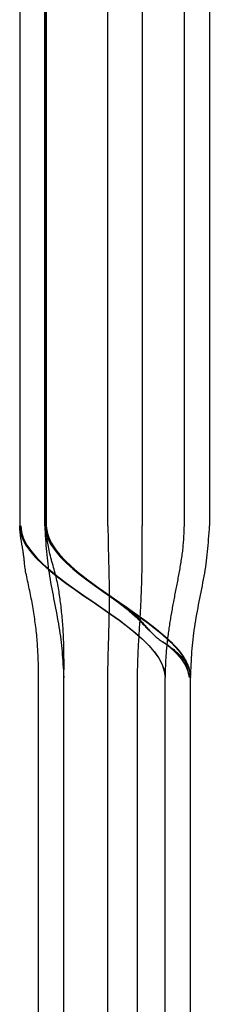
# Model space of a CAD drawing. Units: inches. Extents: x 0 to 158, y -66 to 66.
# Drawn here: x 26 to 26, y -17 to -17 of the extents above; entities that cross this region are included whole.
import ezdxf
from ezdxf.lldxf.tags import DXFTag

# ---------------------------------------------------------------- set-up
doc = ezdxf.new("R2010")
doc.units = ezdxf.units.IN
doc.header["$LTSCALE"] = 0.5
doc.header["$MEASUREMENT"] = 0
tags = doc.linetypes.add('HIDDEN2', pattern=[0.1875, 0.125, -0.0625]).pattern_tags.tags
tags[6:7] = [DXFTag(74, 4), DXFTag(75, 0), DXFTag(340, '0'), DXFTag(46, 1.0), DXFTag(50, 0.0), DXFTag(44, 0.0), DXFTag(45, 0.0)]
tags[4:5] = [DXFTag(74, 4), DXFTag(75, 0), DXFTag(340, '0'), DXFTag(46, 1.0), DXFTag(50, 0.0), DXFTag(44, 0.0), DXFTag(45, 0.0)]

# ---------------------------------------------------------------- blocks, each defined once
blk = doc.blocks.new('cglass')
at = {"color": 7, "linetype": 'Continuous'}
for p, q in [((-39.260162, 20.778381), (-39.317162, 20.778381)), ((-39.376495, 20.776881), (-39.329162, 20.776881)), ((-39.376495, 20.774881), (-39.329162, 20.774881)), ((-39.260162, 20.765489), (-39.317162, 20.765489)), ((-39.376495, 20.764881), (-39.329162, 20.764881)), ((-39.260162, 20.763381), (-39.317162, 20.763381))]:
    blk.add_line(p, q, dxfattribs=at)
at = {"color": 7, "linetype": 'HIDDEN2'}
for p, q in [((-39.329162, 20.77688), (-39.329162, 20.776881)), ((-39.317162, 20.776371), (-39.317162, 20.776381)), ((-39.260162, 20.776381), (-39.317162, 20.776381)), ((-39.260162, 20.773076), (-39.317162, 20.773076)), ((-39.376495, 20.772706), (-39.329162, 20.772706)), ((-39.329162, 20.770333), (-39.376495, 20.770333)), ((-39.317162, 20.770364), (-39.260162, 20.770364)), ((-39.376495, 20.766881), (-39.329162, 20.766881)), ((-39.260162, 20.765381), (-39.317162, 20.765381)), ((-39.317162, 20.765381), (-39.260162, 20.765381))]:
    blk.add_line(p, q, dxfattribs=at)
at = {"color": 7, "linetype": 'Continuous'}
for points in [[(-39.317162, 20.778375), (-39.317435, 20.778356), (-39.317702, 20.778337), (-39.317963, 20.778319), (-39.318219, 20.7783), (-39.318471, 20.778281), (-39.318719, 20.77826), (-39.318965, 20.778239), (-39.319209, 20.778215), (-39.319451, 20.77819), (-39.319692, 20.778163), (-39.319934, 20.778133), (-39.320176, 20.7781), (-39.320419, 20.778065), (-39.320663, 20.778026), (-39.320909, 20.777986), (-39.321156, 20.777943), (-39.321403, 20.777898), (-39.321652, 20.777851), (-39.321901, 20.777804), (-39.322151, 20.777755), (-39.322401, 20.777706), (-39.322652, 20.777657), (-39.322903, 20.777607), (-39.323154, 20.777558), (-39.323406, 20.77751), (-39.323657, 20.777462), (-39.323908, 20.777415), (-39.324159, 20.77737), (-39.32441, 20.777326), (-39.32466, 20.777283), (-39.32491, 20.777242), (-39.325158, 20.777203), (-39.325406, 20.777166), (-39.325653, 20.777132), (-39.325898, 20.7771), (-39.326142, 20.777071), (-39.326385, 20.777044), (-39.326628, 20.77702), (-39.32687, 20.776999), (-39.327112, 20.77698), (-39.327356, 20.776962), (-39.327602, 20.776946), (-39.327851, 20.776932), (-39.328104, 20.776919), (-39.32836, 20.776906), (-39.328622, 20.776894), (-39.328889, 20.776883), (-39.329162, 20.776871)], [(-39.317162, 20.765489), (-39.317679, 20.765546), (-39.318191, 20.765713), (-39.318699, 20.765978), (-39.319204, 20.766332), (-39.319706, 20.766766), (-39.320205, 20.767269), (-39.320701, 20.767831), (-39.321196, 20.768442), (-39.321689, 20.769093), (-39.32218, 20.769774), (-39.322671, 20.770474), (-39.323162, 20.771185), (-39.323653, 20.771895), (-39.324144, 20.772596), (-39.324635, 20.773276), (-39.325128, 20.773928), (-39.325623, 20.774539), (-39.326119, 20.775101), (-39.326618, 20.775604), (-39.32712, 20.776037), (-39.327625, 20.776392), (-39.328133, 20.776657), (-39.328645, 20.776823), (-39.329162, 20.776881)], [(-39.317162, 20.763381), (-39.317679, 20.763439), (-39.318191, 20.763607), (-39.3187, 20.763875), (-39.319205, 20.764233), (-39.319707, 20.76467), (-39.320205, 20.765178), (-39.320702, 20.765745), (-39.321196, 20.766362), (-39.321689, 20.76702), (-39.322181, 20.767707), (-39.322672, 20.768414), (-39.323162, 20.769131), (-39.323653, 20.769848), (-39.324143, 20.770555), (-39.324635, 20.771242), (-39.325128, 20.771899), (-39.325622, 20.772516), (-39.326119, 20.773084), (-39.326618, 20.773591), (-39.327119, 20.774029), (-39.327624, 20.774386), (-39.328133, 20.774654), (-39.328645, 20.774822), (-39.329162, 20.774881)], [(-39.317162, 20.763462), (-39.317679, 20.763519), (-39.318191, 20.763686), (-39.3187, 20.763952), (-39.319204, 20.764308), (-39.319706, 20.764742), (-39.320205, 20.765246), (-39.320701, 20.765809), (-39.321196, 20.766422), (-39.321689, 20.767075), (-39.322181, 20.767757), (-39.322672, 20.768459), (-39.323162, 20.769171), (-39.323653, 20.769883), (-39.324144, 20.770585), (-39.324635, 20.771268), (-39.325128, 20.77192), (-39.325623, 20.772533), (-39.326119, 20.773097), (-39.326618, 20.7736), (-39.32712, 20.774035), (-39.327625, 20.77439), (-39.328133, 20.774656), (-39.328645, 20.774823), (-39.329162, 20.774881)], [(-39.329162, 20.764883), (-39.328987, 20.76488), (-39.328815, 20.764877), (-39.328646, 20.764874), (-39.328479, 20.764871), (-39.328315, 20.764868), (-39.328153, 20.764864), (-39.327993, 20.764859), (-39.327834, 20.764855), (-39.327676, 20.764849), (-39.32752, 20.764844), (-39.327364, 20.764837), (-39.327209, 20.76483), (-39.327054, 20.764822), (-39.326899, 20.764813), (-39.326744, 20.764804), (-39.326588, 20.764793), (-39.326431, 20.764782), (-39.326273, 20.764769), (-39.326114, 20.764756), (-39.325955, 20.764741), (-39.325795, 20.764726), (-39.325635, 20.76471), (-39.325474, 20.764693), (-39.325313, 20.764674), (-39.325152, 20.764655), (-39.324991, 20.764635), (-39.324831, 20.764614), (-39.32467, 20.764593), (-39.32451, 20.76457), (-39.32435, 20.764547), (-39.324191, 20.764522), (-39.324032, 20.764497), (-39.323873, 20.764471), (-39.323715, 20.764445), (-39.323557, 20.764417), (-39.323399, 20.764389), (-39.323241, 20.76436), (-39.323083, 20.764331), (-39.322925, 20.7643), (-39.322767, 20.764269), (-39.322609, 20.764238), (-39.322451, 20.764206), (-39.322294, 20.764174), (-39.322136, 20.764141), (-39.321979, 20.764108), (-39.321822, 20.764075), (-39.321664, 20.764042), (-39.321506, 20.764008), (-39.321349, 20.763974), (-39.321194, 20.763941), (-39.321046, 20.763909), (-39.320903, 20.76388), (-39.320768, 20.763855), (-39.320641, 20.763834), (-39.320519, 20.763816), (-39.320404, 20.7638), (-39.320295, 20.763787), (-39.320191, 20.763774), (-39.320092, 20.763763), (-39.319997, 20.763753), (-39.319907, 20.763743), (-39.31982, 20.763734), (-39.319736, 20.763725), (-39.319655, 20.763716), (-39.319577, 20.763706), (-39.3195, 20.763697), (-39.319426, 20.763687), (-39.319354, 20.763677), (-39.319284, 20.763667), (-39.319216, 20.763656), (-39.31915, 20.763646), (-39.319085, 20.763636), (-39.319021, 20.763625), (-39.318959, 20.763615), (-39.318898, 20.763605), (-39.318838, 20.763595), (-39.318779, 20.763585), (-39.318721, 20.763575), (-39.318664, 20.763565), (-39.318609, 20.763555), (-39.318553, 20.763546), (-39.318499, 20.763536), (-39.318446, 20.763527), (-39.318394, 20.763518), (-39.318342, 20.76351), (-39.318292, 20.763501), (-39.318242, 20.763493), (-39.318193, 20.763485), (-39.318145, 20.763478), (-39.318098, 20.763471), (-39.318051, 20.763464), (-39.318005, 20.763458), (-39.31796, 20.763452), (-39.317916, 20.763446), (-39.317872, 20.76344), (-39.317829, 20.763435), (-39.317787, 20.763431), (-39.317744, 20.763426), (-39.317703, 20.763422), (-39.317661, 20.763418), (-39.31762, 20.763414), (-39.317579, 20.763411), (-39.317538, 20.763407), (-39.317497, 20.763404), (-39.317455, 20.763401), (-39.317414, 20.763398), (-39.317373, 20.763395), (-39.317332, 20.763392), (-39.31729, 20.763389), (-39.317248, 20.763387), (-39.317205, 20.763384), (-39.317162, 20.763381)]]:
    blk.add_lwpolyline(points, dxfattribs=at)
at = {"color": 7, "linetype": 'HIDDEN2'}
for points in [[(-39.32638, 20.774778), (-39.326421, 20.774836), (-39.326463, 20.774894), (-39.326506, 20.774952), (-39.326549, 20.775009), (-39.326593, 20.775066), (-39.326638, 20.775123), (-39.326683, 20.775179), (-39.326728, 20.775235), (-39.326775, 20.77529), (-39.326822, 20.775345), (-39.32687, 20.7754), (-39.326918, 20.775454), (-39.326967, 20.775508), (-39.327017, 20.775562), (-39.327068, 20.775615), (-39.327119, 20.775667), (-39.327171, 20.775719), (-39.327224, 20.77577), (-39.327278, 20.775821), (-39.327332, 20.775871), (-39.327387, 20.775921), (-39.327443, 20.77597), (-39.3275, 20.776018), (-39.327557, 20.776065), (-39.327615, 20.776112), (-39.327674, 20.776157), (-39.327734, 20.776202), (-39.327795, 20.776246), (-39.327857, 20.776289), (-39.327919, 20.776331), (-39.327983, 20.776372), (-39.328047, 20.776412), (-39.328111, 20.77645), (-39.328177, 20.776486), (-39.328243, 20.776521), (-39.328309, 20.776554), (-39.328376, 20.776584), (-39.328443, 20.776613), (-39.32851, 20.776638), (-39.328578, 20.776661), (-39.328647, 20.776682), (-39.328716, 20.776701), (-39.328786, 20.776718), (-39.328858, 20.776734), (-39.328931, 20.776749), (-39.329006, 20.776764), (-39.329083, 20.776778), (-39.329162, 20.776792)], [(-39.326366, 20.774755), (-39.326408, 20.774814), (-39.32645, 20.774872), (-39.326493, 20.774931), (-39.326536, 20.774988), (-39.32658, 20.775046), (-39.326625, 20.775103), (-39.32667, 20.77516), (-39.326716, 20.775216), (-39.326762, 20.775272), (-39.32681, 20.775328), (-39.326858, 20.775383), (-39.326906, 20.775438), (-39.326956, 20.775492), (-39.327006, 20.775546), (-39.327057, 20.775599), (-39.327108, 20.775652), (-39.32716, 20.775705), (-39.327213, 20.775757), (-39.327267, 20.775808), (-39.327322, 20.775859), (-39.327377, 20.775909), (-39.327433, 20.775958), (-39.32749, 20.776006), (-39.327548, 20.776054), (-39.327606, 20.776101), (-39.327666, 20.776147), (-39.327726, 20.776193), (-39.327787, 20.776237), (-39.327849, 20.776281), (-39.327912, 20.776323), (-39.327975, 20.776364), (-39.32804, 20.776404), (-39.328105, 20.776443), (-39.328171, 20.77648), (-39.328237, 20.776515), (-39.328304, 20.776549), (-39.328371, 20.77658), (-39.328439, 20.776608), (-39.328506, 20.776634), (-39.328575, 20.776657), (-39.328643, 20.776679), (-39.328713, 20.776698), (-39.328784, 20.776715), (-39.328856, 20.776732), (-39.328929, 20.776747), (-39.329005, 20.776761), (-39.329082, 20.776776), (-39.329162, 20.77679)], [(-39.326344, 20.774718), (-39.326379, 20.77477), (-39.326415, 20.774821), (-39.326452, 20.774871), (-39.326489, 20.774922), (-39.326526, 20.774972), (-39.326564, 20.775022), (-39.326603, 20.775072), (-39.326642, 20.775121), (-39.326681, 20.77517), (-39.326721, 20.775219), (-39.326762, 20.775268), (-39.326803, 20.775316), (-39.326844, 20.775364), (-39.326886, 20.775411), (-39.326929, 20.775459), (-39.326972, 20.775506), (-39.327015, 20.775552), (-39.32706, 20.775599), (-39.327104, 20.775645), (-39.32715, 20.77569), (-39.327195, 20.775735), (-39.327242, 20.77578), (-39.327289, 20.775824), (-39.327336, 20.775868), (-39.327384, 20.775911), (-39.327433, 20.775954), (-39.327482, 20.775996), (-39.327532, 20.776038), (-39.327583, 20.776079), (-39.327634, 20.776119), (-39.327686, 20.776159), (-39.327738, 20.776198), (-39.327791, 20.776237), (-39.327845, 20.776274), (-39.327899, 20.776311), (-39.327954, 20.776347), (-39.32801, 20.776383), (-39.328066, 20.776417), (-39.328122, 20.77645), (-39.328179, 20.776482), (-39.328237, 20.776512), (-39.328295, 20.776541), (-39.328353, 20.776569), (-39.328411, 20.776594), (-39.32847, 20.776618), (-39.328529, 20.776639), (-39.328588, 20.776659), (-39.328648, 20.776677), (-39.328708, 20.776694), (-39.328769, 20.77671), (-39.328831, 20.776724), (-39.328895, 20.776738), (-39.328959, 20.77675), (-39.329025, 20.776763), (-39.329093, 20.776775), (-39.329162, 20.776788)], [(-39.326308, 20.774662), (-39.326343, 20.774714), (-39.326379, 20.774767), (-39.326416, 20.774818), (-39.326453, 20.77487), (-39.326491, 20.774922), (-39.326529, 20.774973), (-39.326568, 20.775024), (-39.326607, 20.775074), (-39.326647, 20.775124), (-39.326687, 20.775174), (-39.326728, 20.775224), (-39.32677, 20.775274), (-39.326811, 20.775323), (-39.326854, 20.775371), (-39.326897, 20.77542), (-39.32694, 20.775468), (-39.326985, 20.775516), (-39.327029, 20.775563), (-39.327074, 20.77561), (-39.32712, 20.775657), (-39.327166, 20.775703), (-39.327213, 20.775749), (-39.327261, 20.775795), (-39.327309, 20.77584), (-39.327357, 20.775884), (-39.327407, 20.775928), (-39.327457, 20.775971), (-39.327507, 20.776014), (-39.327558, 20.776056), (-39.32761, 20.776097), (-39.327662, 20.776138), (-39.327715, 20.776178), (-39.327769, 20.776218), (-39.327823, 20.776256), (-39.327878, 20.776294), (-39.327934, 20.776331), (-39.32799, 20.776368), (-39.328047, 20.776403), (-39.328105, 20.776437), (-39.328163, 20.77647), (-39.328221, 20.776502), (-39.32828, 20.776531), (-39.328339, 20.77656), (-39.328399, 20.776586), (-39.328459, 20.776611), (-39.328518, 20.776633), (-39.328579, 20.776654), (-39.328639, 20.776672), (-39.328701, 20.77669), (-39.328763, 20.776705), (-39.328826, 20.77672), (-39.32889, 20.776734), (-39.328956, 20.776748), (-39.329023, 20.77676), (-39.329091, 20.776773), (-39.329162, 20.776786)], [(-39.317162, 20.765381), (-39.31766, 20.765435), (-39.318154, 20.765592), (-39.318645, 20.765841), (-39.319132, 20.766176), (-39.319616, 20.766585), (-39.320097, 20.767062), (-39.320576, 20.767596), (-39.321053, 20.768178), (-39.321528, 20.768801), (-39.322002, 20.769454), (-39.322475, 20.770129), (-39.322948, 20.770817), (-39.323421, 20.771509), (-39.323893, 20.772197), (-39.324367, 20.77287), (-39.324841, 20.773521), (-39.325316, 20.77414), (-39.325793, 20.774718), (-39.326273, 20.775247), (-39.326754, 20.775718), (-39.327238, 20.776121), (-39.327725, 20.776447), (-39.328216, 20.776689), (-39.328711, 20.776836)], [(-39.327968, 20.77658), (-39.327999, 20.776595), (-39.32803, 20.776609), (-39.328061, 20.776623), (-39.328091, 20.776637), (-39.328122, 20.776651), (-39.328153, 20.776664), (-39.328184, 20.776677), (-39.328215, 20.776689), (-39.328246, 20.776701), (-39.328277, 20.776713), (-39.328308, 20.776724), (-39.328339, 20.776735), (-39.32837, 20.776745), (-39.328401, 20.776755), (-39.328432, 20.776765), (-39.328463, 20.776774), (-39.328494, 20.776783), (-39.328525, 20.776792), (-39.328556, 20.7768), (-39.328587, 20.776808), (-39.328618, 20.776816), (-39.328649, 20.776823), (-39.32868, 20.776829), (-39.328711, 20.776835)], [(-39.324547, 20.773121), (-39.32471, 20.773344), (-39.324873, 20.773564), (-39.325036, 20.773779), (-39.325199, 20.773991), (-39.325362, 20.774197), (-39.325525, 20.774399), (-39.325689, 20.774596), (-39.325853, 20.774787), (-39.326017, 20.774973), (-39.326182, 20.775151), (-39.326346, 20.775324), (-39.326511, 20.775489), (-39.326676, 20.775647), (-39.326842, 20.775797), (-39.327008, 20.775939), (-39.327174, 20.776072), (-39.327341, 20.776197), (-39.327508, 20.776312), (-39.327675, 20.776418), (-39.327843, 20.776514), (-39.328011, 20.776599), (-39.328179, 20.776674), (-39.328348, 20.776738), (-39.328518, 20.776791)], [(-39.317162, 20.765489), (-39.317646, 20.765539), (-39.318126, 20.765686), (-39.318602, 20.76592), (-39.319075, 20.766234), (-39.319546, 20.766619), (-39.320014, 20.767068), (-39.320479, 20.767573), (-39.320943, 20.768124), (-39.321405, 20.768714), (-39.321866, 20.769336), (-39.322326, 20.76998), (-39.322786, 20.770639), (-39.323245, 20.771305), (-39.323704, 20.77197), (-39.324164, 20.772624), (-39.324624, 20.773261), (-39.325086, 20.773872), (-39.325549, 20.77445), (-39.326013, 20.774985), (-39.326479, 20.77547), (-39.326948, 20.775897), (-39.32742, 20.776258), (-39.327894, 20.776544), (-39.328372, 20.776747)], [(-39.324064, 20.772442), (-39.324241, 20.772693), (-39.324417, 20.772941), (-39.324594, 20.773186), (-39.324771, 20.773427), (-39.324948, 20.773664), (-39.325126, 20.773897), (-39.325303, 20.774124), (-39.325481, 20.774345), (-39.325659, 20.774561), (-39.325837, 20.77477), (-39.326016, 20.774971), (-39.326195, 20.775166), (-39.326374, 20.775352), (-39.326554, 20.77553), (-39.326733, 20.775699), (-39.326914, 20.775859), (-39.327094, 20.776009), (-39.327275, 20.776149), (-39.327457, 20.776278), (-39.327639, 20.776396), (-39.327821, 20.776502), (-39.328004, 20.776596), (-39.328188, 20.776678), (-39.328372, 20.776746)], [(-39.317162, 20.776381), (-39.317299, 20.776375), (-39.317433, 20.77637), (-39.317565, 20.776365), (-39.317694, 20.77636), (-39.317822, 20.776354), (-39.317947, 20.776348), (-39.318071, 20.776341), (-39.318194, 20.776334), (-39.318317, 20.776326), (-39.318438, 20.776317), (-39.318559, 20.776308), (-39.318681, 20.776298), (-39.318803, 20.776286), (-39.318925, 20.776274), (-39.319048, 20.77626), (-39.319172, 20.776246), (-39.319296, 20.77623), (-39.319421, 20.776213), (-39.319547, 20.776196), (-39.319672, 20.776178), (-39.319798, 20.776159), (-39.319924, 20.776139), (-39.320049, 20.776119), (-39.320174, 20.776099), (-39.320299, 20.776078), (-39.320424, 20.776057), (-39.320548, 20.776035), (-39.320673, 20.776013), (-39.320797, 20.775991), (-39.32092, 20.775969), (-39.321044, 20.775946), (-39.321168, 20.775924), (-39.321292, 20.7759), (-39.321416, 20.775877), (-39.32154, 20.775853), (-39.321664, 20.77583), (-39.321788, 20.775806), (-39.321912, 20.775782), (-39.322036, 20.775758), (-39.32216, 20.775734), (-39.322284, 20.77571), (-39.322408, 20.775686), (-39.322532, 20.775662), (-39.322655, 20.775638), (-39.322779, 20.775614), (-39.322903, 20.775591), (-39.323027, 20.775567), (-39.323151, 20.775544), (-39.323275, 20.775521), (-39.323399, 20.775497), (-39.323523, 20.775475), (-39.323647, 20.775452), (-39.323771, 20.77543), (-39.323896, 20.775407), (-39.32402, 20.775386), (-39.324144, 20.775364), (-39.324269, 20.775343), (-39.324393, 20.775322), (-39.324518, 20.775301), (-39.324642, 20.775281), (-39.324767, 20.775261), (-39.324892, 20.775241), (-39.325016, 20.775222), (-39.325141, 20.775203), (-39.325266, 20.775185), (-39.325391, 20.775167), (-39.325516, 20.77515), (-39.325641, 20.775133), (-39.325765, 20.775116), (-39.32589, 20.7751), (-39.326015, 20.775085), (-39.326141, 20.775069), (-39.326266, 20.775055), (-39.326392, 20.775041), (-39.326518, 20.775027), (-39.326644, 20.775014), (-39.326771, 20.775001), (-39.326897, 20.774989), (-39.327023, 20.774977), (-39.327149, 20.774966), (-39.327274, 20.774956), (-39.327399, 20.774947), (-39.327523, 20.774938), (-39.327645, 20.774931), (-39.327767, 20.774924), (-39.327889, 20.774917), (-39.32801, 20.774912), (-39.328132, 20.774907), (-39.328255, 20.774902), (-39.328379, 20.774898), (-39.328504, 20.774894), (-39.328631, 20.774891), (-39.32876, 20.774888), (-39.328891, 20.774885), (-39.329025, 20.774882), (-39.329162, 20.774879)], [(-39.323162, 20.771185), (-39.32321, 20.771253), (-39.323258, 20.771319), (-39.323305, 20.771385), (-39.323351, 20.77145), (-39.323398, 20.771514), (-39.323444, 20.771577), (-39.32349, 20.771639), (-39.323537, 20.771701), (-39.323583, 20.771762), (-39.323629, 20.771823), (-39.323676, 20.771883), (-39.323722, 20.771943), (-39.32377, 20.772002), (-39.323817, 20.772061), (-39.323866, 20.772119), (-39.323915, 20.772178), (-39.323964, 20.772236), (-39.324015, 20.772294), (-39.324066, 20.772352), (-39.324118, 20.77241), (-39.324171, 20.772468), (-39.324226, 20.772527), (-39.324281, 20.772585), (-39.324338, 20.772643), (-39.324395, 20.772702), (-39.324454, 20.77276), (-39.324515, 20.772819), (-39.324576, 20.772878), (-39.324639, 20.772937), (-39.324703, 20.772997), (-39.324769, 20.773057), (-39.324836, 20.773117), (-39.324905, 20.773177), (-39.324975, 20.773238), (-39.325046, 20.7733), (-39.325119, 20.773363), (-39.325193, 20.773427), (-39.325268, 20.773492), (-39.325344, 20.77356), (-39.325421, 20.773629), (-39.325499, 20.7737), (-39.325577, 20.773774), (-39.325655, 20.77385), (-39.325733, 20.773929), (-39.325809, 20.774009), (-39.325884, 20.774091), (-39.325955, 20.774173), (-39.326021, 20.774256), (-39.326084, 20.774338), (-39.326142, 20.77442), (-39.326197, 20.774501), (-39.32625, 20.774581), (-39.326301, 20.774661), (-39.326351, 20.77474), (-39.326402, 20.774818), (-39.326453, 20.774896), (-39.326505, 20.774972), (-39.326558, 20.775048), (-39.326611, 20.775124), (-39.326666, 20.775198), (-39.326722, 20.775272), (-39.326778, 20.775345), (-39.326835, 20.775418), (-39.326892, 20.77549), (-39.326951, 20.775561), (-39.327009, 20.775632), (-39.327069, 20.775702), (-39.327129, 20.775771), (-39.32719, 20.775839), (-39.327252, 20.775906), (-39.327314, 20.775971), (-39.327376, 20.776035), (-39.327439, 20.776097), (-39.327503, 20.776157), (-39.327568, 20.776214), (-39.327633, 20.776269), (-39.327698, 20.776321), (-39.327764, 20.77637), (-39.327831, 20.776417), (-39.327898, 20.77646), (-39.327967, 20.776501), (-39.328035, 20.77654), (-39.328105, 20.776576), (-39.328176, 20.776611), (-39.328248, 20.776644), (-39.328321, 20.776675), (-39.328395, 20.776706), (-39.328471, 20.776736)], [(-39.317162, 20.765489), (-39.317641, 20.765538), (-39.318116, 20.765682), (-39.318587, 20.765911), (-39.319056, 20.766219), (-39.319521, 20.766597), (-39.319984, 20.767038), (-39.320445, 20.767534), (-39.320904, 20.768076), (-39.321362, 20.768657), (-39.321818, 20.769269), (-39.322273, 20.769904), (-39.322728, 20.770555), (-39.323182, 20.771214), (-39.323636, 20.771872), (-39.324091, 20.772521), (-39.324547, 20.773155), (-39.325003, 20.773765), (-39.32546, 20.774343), (-39.32592, 20.774881), (-39.326381, 20.775372), (-39.326844, 20.775808), (-39.32731, 20.77618), (-39.327778, 20.776481), (-39.32825, 20.776704)], [(-39.323423, 20.771513), (-39.323616, 20.771796), (-39.32381, 20.772077), (-39.324003, 20.772356), (-39.324197, 20.772632), (-39.324391, 20.772905), (-39.324585, 20.773174), (-39.324779, 20.773438), (-39.324974, 20.773698), (-39.325168, 20.773952), (-39.325363, 20.774199), (-39.325558, 20.77444), (-39.325754, 20.774672), (-39.325949, 20.774897), (-39.326146, 20.775113), (-39.326342, 20.77532), (-39.326539, 20.775516), (-39.326736, 20.775702), (-39.326934, 20.775877), (-39.327132, 20.77604), (-39.327331, 20.77619), (-39.32753, 20.776327), (-39.32773, 20.776451), (-39.327931, 20.77656), (-39.328132, 20.776654)], [(-39.317162, 20.765489), (-39.317634, 20.765537), (-39.318102, 20.765676), (-39.318566, 20.765899), (-39.319028, 20.766199), (-39.319486, 20.766567), (-39.319943, 20.766996), (-39.320397, 20.76748), (-39.320849, 20.768009), (-39.3213, 20.768577), (-39.32175, 20.769176), (-39.322198, 20.769799), (-39.322646, 20.770438), (-39.323094, 20.771086), (-39.323542, 20.771735), (-39.323989, 20.772377), (-39.324438, 20.773006), (-39.324887, 20.773613), (-39.325337, 20.774192), (-39.325789, 20.774734), (-39.326243, 20.775232), (-39.326699, 20.775678), (-39.327157, 20.776066), (-39.327617, 20.776387), (-39.328081, 20.776634)], [(-39.317162, 20.765489), (-39.317629, 20.765536), (-39.318092, 20.765672), (-39.318552, 20.765891), (-39.319009, 20.766185), (-39.319463, 20.766547), (-39.319915, 20.766969), (-39.320365, 20.767444), (-39.320813, 20.767964), (-39.321259, 20.768524), (-39.321704, 20.769114), (-39.322149, 20.769729), (-39.322592, 20.77036), (-39.323035, 20.771), (-39.323478, 20.771643), (-39.323922, 20.77228), (-39.324365, 20.772905), (-39.32481, 20.77351), (-39.325256, 20.774088), (-39.325703, 20.774632), (-39.326151, 20.775134), (-39.326602, 20.775587), (-39.327055, 20.775984), (-39.32751, 20.776318), (-39.327968, 20.77658)], [(-39.32323, 20.771231), (-39.323425, 20.771517), (-39.32362, 20.771801), (-39.323815, 20.772084), (-39.32401, 20.772365), (-39.324205, 20.772643), (-39.324401, 20.772918), (-39.324596, 20.773189), (-39.324792, 20.773456), (-39.324988, 20.773717), (-39.325184, 20.773972), (-39.32538, 20.774221), (-39.325577, 20.774462), (-39.325774, 20.774696), (-39.325971, 20.774921), (-39.326169, 20.775138), (-39.326367, 20.775345), (-39.326565, 20.775542), (-39.326764, 20.775727), (-39.326963, 20.775902), (-39.327163, 20.776064), (-39.327364, 20.776213), (-39.327564, 20.776349), (-39.327766, 20.776471), (-39.327968, 20.776579)], [(-39.323011, 20.770909), (-39.323215, 20.771208), (-39.323419, 20.771507), (-39.323623, 20.771805), (-39.323827, 20.772101), (-39.324031, 20.772395), (-39.324235, 20.772686), (-39.32444, 20.772973), (-39.324645, 20.773256), (-39.32485, 20.773533), (-39.325055, 20.773804), (-39.32526, 20.774069), (-39.325466, 20.774327), (-39.325672, 20.774576), (-39.325878, 20.774817), (-39.326085, 20.775047), (-39.326292, 20.775268), (-39.3265, 20.775478), (-39.326708, 20.775676), (-39.326916, 20.775862), (-39.327126, 20.776034), (-39.327335, 20.776193), (-39.327546, 20.776337), (-39.327756, 20.776466), (-39.327968, 20.776579)], [(-39.322816, 20.770624), (-39.323025, 20.77093), (-39.323234, 20.771236), (-39.323443, 20.771542), (-39.323652, 20.771847), (-39.323861, 20.77215), (-39.32407, 20.772451), (-39.324279, 20.772748), (-39.324489, 20.773041), (-39.324699, 20.773329), (-39.324909, 20.773612), (-39.325119, 20.773888), (-39.325329, 20.774157), (-39.32554, 20.774418), (-39.325751, 20.77467), (-39.325963, 20.774912), (-39.326175, 20.775145), (-39.326387, 20.775366), (-39.3266, 20.775575), (-39.326814, 20.775772), (-39.327028, 20.775955), (-39.327242, 20.776124), (-39.327457, 20.776278), (-39.327673, 20.776417), (-39.32789, 20.776539)], [(-39.322574, 20.770272), (-39.32279, 20.770587), (-39.323006, 20.770903), (-39.323222, 20.771219), (-39.323438, 20.771536), (-39.323655, 20.771851), (-39.323871, 20.772164), (-39.324087, 20.772475), (-39.324304, 20.772782), (-39.32452, 20.773084), (-39.324737, 20.773381), (-39.324954, 20.773672), (-39.325172, 20.773956), (-39.325389, 20.774232), (-39.325607, 20.774499), (-39.325826, 20.774756), (-39.326045, 20.775003), (-39.326264, 20.775239), (-39.326484, 20.775462), (-39.326704, 20.775672), (-39.326925, 20.775869), (-39.327147, 20.77605), (-39.327369, 20.776217), (-39.327591, 20.776366), (-39.327815, 20.776498)], [(-39.323735, 20.771968), (-39.323893, 20.772196), (-39.32405, 20.772422), (-39.324208, 20.772647), (-39.324365, 20.772869), (-39.324523, 20.773089), (-39.324681, 20.773306), (-39.324839, 20.773519), (-39.324998, 20.77373), (-39.325156, 20.773936), (-39.325314, 20.774138), (-39.325473, 20.774336), (-39.325632, 20.774529), (-39.325791, 20.774716), (-39.325951, 20.774899), (-39.32611, 20.775075), (-39.32627, 20.775245), (-39.32643, 20.775409), (-39.32659, 20.775566), (-39.326751, 20.775716), (-39.326912, 20.775858), (-39.327073, 20.775992), (-39.327235, 20.776119), (-39.327397, 20.776237), (-39.327559, 20.776346)], [(-39.317162, 20.765489), (-39.317607, 20.765531), (-39.318049, 20.765656), (-39.318488, 20.765856), (-39.318924, 20.766125), (-39.319357, 20.766457), (-39.319789, 20.766845), (-39.320218, 20.767283), (-39.320646, 20.767765), (-39.321072, 20.768284), (-39.321497, 20.768835), (-39.32192, 20.769411), (-39.322343, 20.770005), (-39.322766, 20.770611), (-39.323188, 20.771223), (-39.323611, 20.771835), (-39.324033, 20.77244), (-39.324457, 20.773032), (-39.324881, 20.773605), (-39.325306, 20.774152), (-39.325732, 20.774667), (-39.32616, 20.775144), (-39.326589, 20.775576), (-39.327021, 20.775957), (-39.327455, 20.776282)], [(-39.322933, 20.770796), (-39.322979, 20.770862), (-39.323025, 20.770927), (-39.32307, 20.770992), (-39.323115, 20.771055), (-39.323159, 20.771118), (-39.323203, 20.77118), (-39.323247, 20.771241), (-39.323291, 20.771302), (-39.323335, 20.771362), (-39.323379, 20.771422), (-39.323423, 20.771481), (-39.323467, 20.77154), (-39.323511, 20.771599), (-39.323555, 20.771657), (-39.3236, 20.771715), (-39.323645, 20.771772), (-39.32369, 20.77183), (-39.323736, 20.771887), (-39.323783, 20.771945), (-39.32383, 20.772002), (-39.323878, 20.77206), (-39.323926, 20.772117), (-39.323976, 20.772175), (-39.324026, 20.772233), (-39.324076, 20.772291), (-39.324128, 20.772349), (-39.324181, 20.772407), (-39.324234, 20.772465), (-39.324288, 20.772523), (-39.324343, 20.772582), (-39.324399, 20.77264), (-39.324456, 20.772699), (-39.324514, 20.772758), (-39.324573, 20.772817), (-39.324633, 20.772876), (-39.324694, 20.772935), (-39.324756, 20.772994), (-39.324819, 20.773053), (-39.324883, 20.773113), (-39.324948, 20.773173), (-39.325014, 20.773234), (-39.32508, 20.773295), (-39.325147, 20.773358), (-39.325216, 20.773421), (-39.325284, 20.773485), (-39.325354, 20.77355), (-39.325424, 20.773617), (-39.325495, 20.773685)], [(-39.322732, 20.770501), (-39.322782, 20.770574), (-39.322831, 20.770645), (-39.32288, 20.770715), (-39.322929, 20.770784), (-39.322977, 20.770853), (-39.323025, 20.77092), (-39.323072, 20.770987), (-39.32312, 20.771053), (-39.323167, 20.771119), (-39.323214, 20.771184), (-39.323262, 20.771249), (-39.323309, 20.771313), (-39.323357, 20.771377), (-39.323405, 20.77144), (-39.323453, 20.771504), (-39.323501, 20.771567), (-39.32355, 20.77163), (-39.3236, 20.771693), (-39.323649, 20.771756), (-39.3237, 20.771819), (-39.323751, 20.771882), (-39.323803, 20.771945), (-39.323856, 20.772008), (-39.323909, 20.772072), (-39.323964, 20.772135), (-39.324019, 20.772199), (-39.324075, 20.772263), (-39.324131, 20.772327), (-39.324189, 20.772391), (-39.324248, 20.772455), (-39.324307, 20.772519), (-39.324367, 20.772584), (-39.324429, 20.772648), (-39.324491, 20.772712), (-39.324554, 20.772777), (-39.324618, 20.772841), (-39.324684, 20.772906), (-39.32475, 20.772971), (-39.324817, 20.773036), (-39.324885, 20.773101), (-39.324954, 20.773167), (-39.325024, 20.773233), (-39.325094, 20.7733), (-39.325166, 20.773367), (-39.325238, 20.773436), (-39.32531, 20.773506), (-39.325384, 20.773576), (-39.325458, 20.773648)], [(-39.32255, 20.770237), (-39.322604, 20.770315), (-39.322657, 20.770392), (-39.32271, 20.770468), (-39.322763, 20.770543), (-39.322815, 20.770617), (-39.322866, 20.770691), (-39.322918, 20.770763), (-39.322969, 20.770835), (-39.32302, 20.770906), (-39.323071, 20.770976), (-39.323122, 20.771047), (-39.323173, 20.771116), (-39.323224, 20.771185), (-39.323276, 20.771254), (-39.323327, 20.771323), (-39.32338, 20.771391), (-39.323432, 20.77146), (-39.323485, 20.771528), (-39.323539, 20.771596), (-39.323593, 20.771665), (-39.323648, 20.771733), (-39.323703, 20.771802), (-39.32376, 20.771871), (-39.323817, 20.771941), (-39.323875, 20.77201), (-39.323934, 20.772079), (-39.323994, 20.772149), (-39.324054, 20.772219), (-39.324116, 20.772289), (-39.324178, 20.772359), (-39.324241, 20.772429), (-39.324306, 20.772499), (-39.324371, 20.772569), (-39.324437, 20.772639), (-39.324504, 20.772709), (-39.324572, 20.772779), (-39.324641, 20.772849), (-39.324711, 20.772919), (-39.324782, 20.77299), (-39.324854, 20.77306), (-39.324927, 20.773131), (-39.325001, 20.773203), (-39.325075, 20.773275), (-39.32515, 20.773348), (-39.325226, 20.773421), (-39.325303, 20.773496), (-39.32538, 20.773572), (-39.325458, 20.773648)], [(-39.329162, 20.772706), (-39.328995, 20.772706), (-39.328829, 20.772708), (-39.328662, 20.77271), (-39.328495, 20.772712), (-39.328328, 20.772716), (-39.328162, 20.77272), (-39.327995, 20.772725), (-39.327828, 20.77273), (-39.327662, 20.772736), (-39.327495, 20.772743), (-39.327328, 20.77275), (-39.327162, 20.772757), (-39.326995, 20.772765), (-39.326829, 20.772773), (-39.326662, 20.772782), (-39.326495, 20.772791), (-39.326329, 20.7728), (-39.326162, 20.772809), (-39.325996, 20.772819), (-39.325829, 20.772829), (-39.325663, 20.772839), (-39.325496, 20.772849), (-39.32533, 20.772859), (-39.325163, 20.772869), (-39.324997, 20.772879), (-39.32483, 20.772889), (-39.324664, 20.772899), (-39.324497, 20.772909), (-39.324331, 20.772918), (-39.324164, 20.772928), (-39.323998, 20.772937), (-39.323831, 20.772946), (-39.323664, 20.772955), (-39.323498, 20.772963), (-39.323331, 20.772971), (-39.323165, 20.772979), (-39.322998, 20.772987), (-39.322832, 20.772994), (-39.322665, 20.773001), (-39.322498, 20.773008), (-39.322332, 20.773014), (-39.322165, 20.773021), (-39.321998, 20.773026), (-39.321832, 20.773032), (-39.321665, 20.773037), (-39.321498, 20.773042), (-39.321332, 20.773046), (-39.321165, 20.77305), (-39.320998, 20.773054), (-39.320831, 20.773057), (-39.320665, 20.77306), (-39.320498, 20.773062), (-39.320331, 20.773065), (-39.320164, 20.773067), (-39.319997, 20.773068), (-39.319831, 20.77307), (-39.319664, 20.773071), (-39.319497, 20.773072), (-39.31933, 20.773073), (-39.319164, 20.773074), (-39.318997, 20.773075), (-39.31883, 20.773075), (-39.318663, 20.773075), (-39.318496, 20.773076), (-39.31833, 20.773076), (-39.318163, 20.773076), (-39.317996, 20.773076), (-39.317829, 20.773076), (-39.317662, 20.773076), (-39.317496, 20.773076), (-39.317329, 20.773076), (-39.317162, 20.773076)], [(-39.323161, 20.771129), (-39.323208, 20.771196), (-39.323254, 20.771262), (-39.3233, 20.771327), (-39.323346, 20.771391), (-39.323392, 20.771455), (-39.323437, 20.771517), (-39.323482, 20.771579), (-39.323527, 20.77164), (-39.323572, 20.771701), (-39.323618, 20.771761), (-39.323663, 20.77182), (-39.323709, 20.77188), (-39.323755, 20.771938), (-39.323802, 20.771997), (-39.323849, 20.772055), (-39.323897, 20.772113), (-39.323945, 20.772171), (-39.323994, 20.772229), (-39.324044, 20.772287), (-39.324096, 20.772345), (-39.324148, 20.772403), (-39.324201, 20.772462), (-39.324255, 20.77252), (-39.32431, 20.772578), (-39.324366, 20.772637), (-39.324424, 20.772696), (-39.324482, 20.772755), (-39.324542, 20.772814), (-39.324603, 20.772873), (-39.324666, 20.772933), (-39.324729, 20.772993), (-39.324794, 20.773053), (-39.324861, 20.773113), (-39.324929, 20.773174), (-39.324998, 20.773235), (-39.325068, 20.773298), (-39.325139, 20.773361), (-39.325211, 20.773426), (-39.325285, 20.773492), (-39.325359, 20.77356)], [(-39.317162, 20.770364), (-39.317329, 20.770364), (-39.317495, 20.770365), (-39.317662, 20.770366), (-39.317829, 20.770368), (-39.317996, 20.77037), (-39.318162, 20.770372), (-39.318329, 20.770375), (-39.318496, 20.770378), (-39.318662, 20.770381), (-39.318829, 20.770385), (-39.318996, 20.770389), (-39.319162, 20.770393), (-39.319329, 20.770397), (-39.319496, 20.770401), (-39.319662, 20.770405), (-39.319829, 20.770409), (-39.319996, 20.770414), (-39.320162, 20.770418), (-39.320329, 20.770422), (-39.320496, 20.770426), (-39.320662, 20.77043), (-39.320829, 20.770434), (-39.320996, 20.770438), (-39.321162, 20.770441), (-39.321329, 20.770445), (-39.321496, 20.770447), (-39.321662, 20.77045), (-39.321829, 20.770452), (-39.321996, 20.770454), (-39.322162, 20.770455), (-39.322329, 20.770456), (-39.322496, 20.770457), (-39.322662, 20.770457), (-39.322829, 20.770457), (-39.322996, 20.770457), (-39.323163, 20.770456), (-39.323329, 20.770455), (-39.323496, 20.770453), (-39.323663, 20.770452), (-39.323829, 20.77045), (-39.323996, 20.770447), (-39.324163, 20.770445), (-39.324329, 20.770442), (-39.324496, 20.770438), (-39.324663, 20.770435), (-39.324829, 20.770431), (-39.324996, 20.770427), (-39.325162, 20.770423), (-39.325329, 20.770418), (-39.325496, 20.770413), (-39.325662, 20.770409), (-39.325829, 20.770404), (-39.325996, 20.770399), (-39.326162, 20.770394), (-39.326329, 20.770389), (-39.326495, 20.770384), (-39.326662, 20.770379), (-39.326829, 20.770374), (-39.326995, 20.770369), (-39.327162, 20.770364), (-39.327329, 20.77036), (-39.327495, 20.770356), (-39.327662, 20.770352), (-39.327829, 20.770348), (-39.327995, 20.770345), (-39.328162, 20.770342), (-39.328329, 20.770339), (-39.328495, 20.770337), (-39.328662, 20.770336), (-39.328829, 20.770334), (-39.328995, 20.770333), (-39.329162, 20.770333)], [(-39.329162, 20.766894), (-39.328888, 20.766879), (-39.328621, 20.766864), (-39.32836, 20.766849), (-39.328103, 20.766833), (-39.327851, 20.766816), (-39.327603, 20.766799), (-39.327357, 20.76678), (-39.327113, 20.76676), (-39.326871, 20.766738), (-39.326629, 20.766713), (-39.326388, 20.766687), (-39.326145, 20.766657), (-39.325902, 20.766625), (-39.325657, 20.766589), (-39.32541, 20.766552), (-39.325163, 20.766512), (-39.324915, 20.76647), (-39.324666, 20.766426), (-39.324417, 20.766381), (-39.324166, 20.766335), (-39.323916, 20.766288), (-39.323665, 20.76624), (-39.323413, 20.766191), (-39.323162, 20.766142), (-39.322911, 20.766094), (-39.322659, 20.766045), (-39.322408, 20.765997), (-39.322158, 20.76595), (-39.321907, 20.765903), (-39.321658, 20.765858), (-39.321409, 20.765815), (-39.321161, 20.765773), (-39.320914, 20.765733), (-39.320668, 20.765695), (-39.320423, 20.76566), (-39.320179, 20.765628), (-39.319937, 20.765598), (-39.319695, 20.765571), (-39.319453, 20.765547), (-39.319211, 20.765525), (-39.318967, 20.765504), (-39.318722, 20.765485), (-39.318473, 20.765468), (-39.318221, 20.765452), (-39.317964, 20.765436), (-39.317703, 20.765421), (-39.317436, 20.765406), (-39.317162, 20.76539)], [(-39.329162, 20.766883), (-39.328992, 20.766885), (-39.328824, 20.766886), (-39.32866, 20.766887), (-39.328498, 20.766888), (-39.328338, 20.766888), (-39.328181, 20.766889), (-39.328025, 20.766889), (-39.327871, 20.766888), (-39.327718, 20.766888), (-39.327566, 20.766887), (-39.327414, 20.766885), (-39.327262, 20.766884), (-39.327111, 20.766881), (-39.326959, 20.766879), (-39.326807, 20.766876), (-39.326654, 20.766873), (-39.326499, 20.766869), (-39.326344, 20.766864), (-39.326188, 20.766859), (-39.326032, 20.766854), (-39.325875, 20.766847), (-39.325717, 20.76684), (-39.325558, 20.766832), (-39.3254, 20.766824), (-39.325241, 20.766814), (-39.325081, 20.766803), (-39.324922, 20.766792), (-39.324762, 20.766779), (-39.324603, 20.766765), (-39.324444, 20.766751), (-39.324286, 20.766735), (-39.324129, 20.766719), (-39.323973, 20.766702), (-39.323819, 20.766685), (-39.323667, 20.766667), (-39.323517, 20.76665), (-39.32337, 20.766632), (-39.323226, 20.766614), (-39.323083, 20.766595), (-39.322942, 20.766577), (-39.322801, 20.766558), (-39.322661, 20.766538), (-39.322519, 20.766517), (-39.322377, 20.766495), (-39.322234, 20.766472), (-39.322089, 20.766447), (-39.321943, 20.766421), (-39.321797, 20.766393), (-39.321649, 20.766364), (-39.321502, 20.766332), (-39.321353, 20.766299), (-39.321204, 20.766263), (-39.321055, 20.766226), (-39.320905, 20.766187), (-39.320755, 20.766147), (-39.320604, 20.766106), (-39.320453, 20.766064), (-39.320302, 20.766022), (-39.32015, 20.76598), (-39.319998, 20.765937), (-39.319847, 20.765896), (-39.319696, 20.765855), (-39.319546, 20.765816), (-39.319397, 20.765778), (-39.31925, 20.765742), (-39.319104, 20.765708), (-39.31896, 20.765678), (-39.318818, 20.76565), (-39.318679, 20.765625), (-39.318541, 20.765604), (-39.318404, 20.765585), (-39.318269, 20.765568), (-39.318134, 20.765554), (-39.317999, 20.765541), (-39.317863, 20.76553), (-39.317726, 20.765521), (-39.317589, 20.765512), (-39.317449, 20.765504), (-39.317307, 20.765496), (-39.317162, 20.765489)]]:
    blk.add_lwpolyline(points, dxfattribs=at)

msp = doc.modelspace()

# ---------------------------------------------------------------- block references
at = {"color": 7, "xscale": -1, "rotation": 270}
msp.add_blockref('cglass', (5.125155, 22.382858), dxfattribs=at)

doc.saveas('drawing.dxf')
